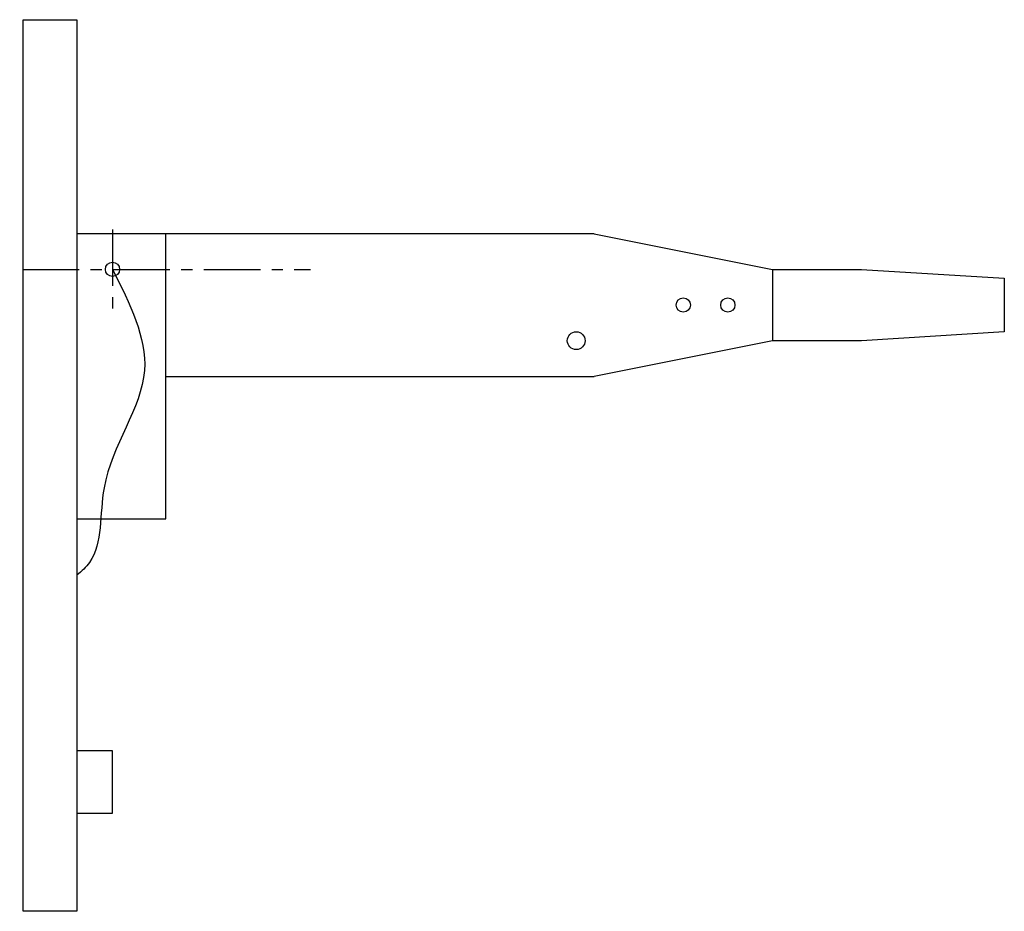
# Model space of a CAD drawing. Units: millimetres. Extents: x -505 to 1408, y -870 to 540.
# Drawn here: x 549 to 1101, y -794 to -294 of the extents above; entities that cross this region are included whole.
import ezdxf

# ---------------------------------------------------------------- set-up
doc = ezdxf.new("R2010")
doc.units = ezdxf.units.MM
doc.linetypes.add('CENTER', pattern=[50.8, 31.75, -6.35, 6.35, -6.35])
for name, color, linetype in [('Construction2', 3, 'Continuous'), ('Cotation', 1, 'Continuous'), ('Dessin', 7, 'Continuous')]:
    doc.layers.add(name, color=color, linetype=linetype)
doc.linetypes.add('BATTING', pattern='A,0.00254,-2.54,[134,ltypeshp.shx,S=2.54,R=0,X=-2.54,Y=0],-5.08,[134,ltypeshp.shx,S=2.54,R=180,X=2.54,Y=0],-2.54', length=10.16254)

msp = doc.modelspace()

# ---------------------------------------------------------------- linework, layer by layer
at = {"layer": 'Construction2', "linetype": 'BATTING'}
msp.add_open_spline([(601.252, -433.871), (610.897, -453.044), (631.84, -494.681), (590.61, -544.662), (596.412, -591.32), (584.007, -603.194), (581.252, -605.355)], degree=3, knots=[0, 0, 0, 0, 59.4247842, 129.0427397, 171.678304, 182.1219164, 182.1219164, 182.1219164, 182.1219164], dxfattribs=at)
at = {"layer": 'Cotation', "linetype": 'CENTER'}
for p, q in [((601.252, -411.455), (601.252, -461.068)), ((-7.997, -433.871), (712.285, -433.92))]:
    msp.add_line(p, q, dxfattribs=at)
at = {"layer": 'Dessin'}
for p, q in [((551.252, -293.871), (581.252, -293.871)), ((551.252, -793.871), (551.252, -293.871)), ((581.252, -293.871), (581.252, -793.871)), ((631.252, -413.871), (581.252, -413.871)), ((631.252, -573.871), (631.252, -413.871)), ((871.252, -413.871), (631.252, -413.871)), ((871.252, -413.871), (971.252, -433.871)), ((581.252, -433.871), (581.252, -493.871)), ((971.252, -433.871), (971.252, -473.871)), ((971.252, -433.871), (1021.252, -433.871)), ((1021.252, -433.871), (1101.252, -438.871)), ((1101.252, -438.871), (1101.252, -468.871)), ((1101.252, -468.871), (1021.252, -473.871)), ((971.252, -473.871), (871.252, -493.871)), ((1021.252, -473.871), (971.252, -473.871)), ((631.252, -493.871), (871.252, -493.871)), ((581.252, -573.871), (631.252, -573.871)), ((601.252, -703.871), (581.252, -703.871)), ((601.252, -738.871), (601.252, -703.871)), ((581.252, -738.871), (601.252, -738.871)), ((581.252, -793.871), (551.252, -793.871))]:
    msp.add_line(p, q, dxfattribs=at)
for centre, radius in [((601.252, -433.871), 4), ((601.252, -433.871), 4), ((921.252, -453.871), 4), ((946.252, -453.871), 4), ((861.252, -473.871), 5)]:
    msp.add_circle(centre, radius, dxfattribs=at)

doc.saveas('drawing.dxf')
